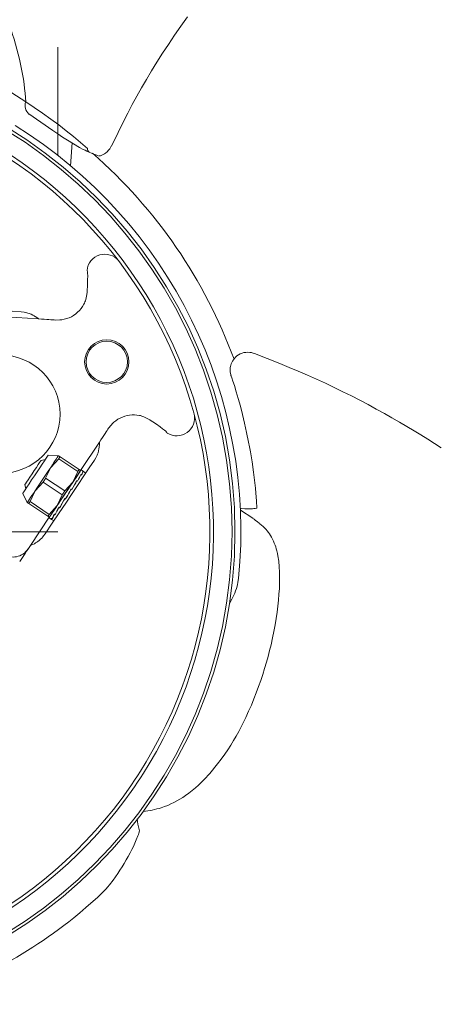
# Model space of a CAD drawing. Units: millimetres. Extents: x 0 to 210, y 0 to 297.
# Drawn here: x 68 to 72, y 150 to 161 of the extents above; entities that cross this region are included whole.
import ezdxf
from ezdxf.enums import TextEntityAlignment as Align

# ---------------------------------------------------------------- set-up
doc = ezdxf.new("R2010")
doc.units = ezdxf.units.MM
doc.header["$LTSCALE"] = 5
doc.linetypes.add('AUSGEZOGEN', pattern=[0])
doc.linetypes.add('DASHDOT', pattern=[1, 0.5, -0.25, 0, -0.25])
for name, color, linetype, true_color in [('Bemassung', 6, 'Continuous', 0xff00ff), ('Mittellinie', 1, 'Continuous', 0xff0000), ('Volllinie breit', 56, 'Continuous', 0x808000), ('Volllinie schmal', 9, 'Continuous', 0xc0c0c0)]:
    doc.layers.add(name, color=color, linetype=linetype, true_color=true_color)
doc.styles.add('Arial', font='arial.ttf')
doc.dimstyles.new('ISO-25', dxfattribs={"dimtxt": 2.5, "dimasz": 2.5, "dimexe": 1.25, "dimexo": 0.625, "dimtad": 1, "dimtxsty": 'Standard', "dimcen": 2.5, "dimadec": 0, "dimazin": 0, "dimtfac": 1, "dimtmove": 0, "dimatfit": 3, "dimfxl": 1, "dimarcsym": 0})

# ---------------------------------------------------------------- blocks, each defined once
blk = doc.blocks.new('Rahmen_M2-100_va_nNn05')
at = {"layer": 'Mittellinie', "color": 1, "linetype": 'DASHDOT', "lineweight": 18, "true_color": 0xff0000}
blk.add_line((61.334, 154.879), (68, 154.879), dxfattribs=at)
at = {"layer": 'Volllinie breit', "color": 18, "linetype": 'AUSGEZOGEN', "lineweight": 18, "true_color": 0x000000}
blk.add_line((68, 159.127), (68, 160.349), dxfattribs=at)
blk = doc.blocks.new('TR321-2_PLxx_M2-100_GUP_VA_nNn04')
blk.add_blockref('Rahmen_M2-100_va_nNn05', (0, 0))
blk = doc.blocks.new('PR326_3_va_nNn033')
at = {"layer": 'Volllinie breit', "color": 18, "linetype": 'AUSGEZOGEN', "lineweight": 18, "true_color": 0x000000}
for p, q in [((67.673, 159.594), (67.945, 159.406)), ((68.144, 159.01), (68.161, 159.268)), ((67.408, 157.305), (67.782, 157.28)), ((68.469, 155.889), (68.256, 155.57)), ((67.859, 155.694), (67.811, 155.684)), ((68.008, 155.736), (67.893, 155.744)), ((67.92, 155.604), (68.01, 155.703)), ((68.025, 155.725), (68.008, 155.736)), ((68.01, 155.703), (68.226, 155.559)), ((68.025, 155.725), (68.24, 155.58)), ((67.863, 155.483), (67.92, 155.604)), ((68.24, 155.58), (68.257, 155.569)), ((68.29, 155.558), (68.262, 155.576)), ((67.863, 155.483), (68.079, 155.339)), ((68.169, 155.438), (68.226, 155.559)), ((68.257, 155.518), (68.261, 155.524)), ((68.268, 155.52), (68.26, 155.525)), ((68.261, 155.524), (68.269, 155.519)), ((68.291, 155.553), (68.283, 155.559)), ((68.283, 155.556), (68.284, 155.558)), ((68.284, 155.558), (68.292, 155.553)), ((68.316, 155.54), (68.291, 155.557)), ((67.628, 155.411), (67.638, 155.362)), ((67.744, 155.341), (67.834, 155.44)), ((68.05, 155.296), (67.834, 155.44)), ((68.079, 155.339), (68.169, 155.438)), ((68.151, 155.361), (68.147, 155.353)), ((68.147, 155.353), (68.152, 155.36)), ((68.158, 155.355), (68.151, 155.361)), ((68.152, 155.36), (68.159, 155.355)), ((68.208, 155.445), (68.215, 155.455)), ((68.222, 155.45), (68.214, 155.455)), ((68.215, 155.455), (68.222, 155.449)), ((67.604, 155.312), (67.656, 155.209)), ((67.687, 155.22), (67.744, 155.341)), ((67.993, 155.174), (68.05, 155.296)), ((68.088, 155.25), (68.08, 155.255)), ((68.081, 155.255), (68.089, 155.25)), ((68.091, 155.254), (68.088, 155.25)), ((68.089, 155.25), (68.091, 155.254)), ((67.656, 155.209), (67.673, 155.198)), ((67.673, 155.198), (67.889, 155.054)), ((67.903, 155.075), (67.687, 155.22)), ((67.903, 155.075), (67.993, 155.174)), ((68.021, 155.15), (68.014, 155.156)), ((68.015, 155.155), (68.022, 155.15)), ((68.028, 155.161), (68.021, 155.15)), ((67.904, 155.044), (67.691, 154.725)), ((67.905, 155.043), (67.889, 155.054)), ((67.901, 155.036), (67.929, 155.017)), ((67.937, 155.024), (67.93, 155.03)), ((67.93, 155.029), (67.938, 155.024)), ((67.93, 155.016), (67.955, 155)), ((67.94, 155.028), (67.937, 155.024)), ((67.969, 155.071), (67.961, 155.076)), ((67.962, 155.076), (67.969, 155.071)), ((67.973, 155.078), (67.969, 155.071)), ((70.2, 155.031), (70.062, 155.123))]:
    blk.add_line(p, q, dxfattribs=at)
for points in [[(68.606, 159.232), (68.68, 159.386), (68.734, 159.494), (68.789, 159.602), (68.841, 159.699), (68.894, 159.796), (68.946, 159.889), (69, 159.982), (69.059, 160.08), (69.119, 160.178), (69.183, 160.279), (69.249, 160.379), (69.318, 160.483), (69.389, 160.585), (69.463, 160.691)], [(67.945, 159.406), (68, 159.368), (68.054, 159.332), (68.108, 159.298), (68.177, 159.257), (68.246, 159.217), (68.287, 159.194), (68.308, 159.184), (68.329, 159.173), (68.356, 159.162)], [(68.355, 159.162), (68.387, 159.148), (68.419, 159.135), (68.452, 159.124)], [(68.459, 159.123), (68.467, 159.122), (68.474, 159.122), (68.481, 159.123), (68.489, 159.125), (68.496, 159.127), (68.503, 159.131)], [(68.503, 159.132), (68.519, 159.139), (68.529, 159.145), (68.538, 159.152), (68.556, 159.167), (68.573, 159.184), (68.581, 159.193), (68.587, 159.202), (68.596, 159.217), (68.604, 159.232)], [(66.589, 157.425), (66.734, 157.416), (66.873, 157.407), (67.008, 157.398), (67.136, 157.39), (67.259, 157.382), (67.375, 157.374), (67.484, 157.367), (67.587, 157.36)], [(67.587, 157.36), (67.62, 157.356), (67.649, 157.35), (67.663, 157.346), (67.676, 157.342), (67.698, 157.333), (67.717, 157.324), (67.734, 157.315), (67.748, 157.306), (67.759, 157.299), (67.782, 157.281), (67.782, 157.28)], [(67.972, 157.268), (67.958, 157.269), (67.941, 157.27), (67.922, 157.271), (67.9, 157.273), (67.875, 157.274), (67.847, 157.276), (67.816, 157.278), (67.782, 157.28)], [(70.219, 156.889), (70.206, 156.895), (70.196, 156.898), (70.186, 156.901), (70.166, 156.903), (70.144, 156.904), (70.123, 156.903), (70.102, 156.9), (70.081, 156.894), (70.059, 156.885), (70.039, 156.874), (70.022, 156.863), (70.006, 156.849), (69.993, 156.835), (69.982, 156.82), (69.972, 156.805), (69.964, 156.79), (69.958, 156.775), (69.953, 156.759), (69.949, 156.745), (69.947, 156.731), (69.945, 156.718), (69.945, 156.705), (69.946, 156.682), (69.949, 156.665), (69.952, 156.652), (69.953, 156.647), (69.954, 156.645), (69.954, 156.643), (69.955, 156.642), (69.955, 156.641), (69.956, 156.639), (69.957, 156.636)], [(72.329, 155.827), (72.253, 155.875), (72.177, 155.923), (72.1, 155.971), (72.024, 156.018), (71.94, 156.068), (71.856, 156.117), (71.772, 156.166), (71.687, 156.214), (71.595, 156.264), (71.503, 156.314), (71.41, 156.363), (71.317, 156.411), (71.219, 156.459), (71.12, 156.507), (71.021, 156.554), (70.922, 156.599), (70.819, 156.645), (70.715, 156.69), (70.611, 156.734), (70.507, 156.776), (70.363, 156.833), (70.219, 156.889)], [(69.957, 156.636), (69.957, 156.637), (69.957, 156.636), (69.964, 156.614), (69.977, 156.577), (69.993, 156.528), (70.014, 156.459), (70.037, 156.381), (70.061, 156.295), (70.085, 156.202), (70.109, 156.103), (70.132, 155.999), (70.154, 155.891), (70.165, 155.836), (70.175, 155.78), (70.193, 155.666), (70.21, 155.551)], [(68.469, 155.889), (68.487, 155.917), (68.504, 155.942), (68.52, 155.966), (68.534, 155.987), (68.546, 156.005), (68.557, 156.021), (68.566, 156.035), (68.574, 156.047)], [(68.469, 155.889), (68.469, 155.881), (68.469, 155.863), (68.467, 155.834), (68.465, 155.815), (68.46, 155.793), (68.454, 155.769), (68.449, 155.756), (68.443, 155.742), (68.429, 155.714), (68.413, 155.686)], [(67.811, 155.684), (67.811, 155.684), (67.806, 155.677), (67.795, 155.661), (67.779, 155.636), (67.758, 155.605), (67.734, 155.569), (67.709, 155.532), (67.685, 155.496), (67.664, 155.464), (67.646, 155.438), (67.634, 155.42), (67.629, 155.412), (67.628, 155.411)], [(67.893, 155.744), (67.892, 155.742), (67.884, 155.73), (67.87, 155.709), (67.85, 155.68), (67.825, 155.643), (67.797, 155.601), (67.767, 155.555), (67.736, 155.509), (67.705, 155.463), (67.676, 155.42)], [(68.413, 155.686), (68.356, 155.6), (68.295, 155.509), (68.23, 155.412), (68.162, 155.31), (68.09, 155.203), (68.016, 155.091), (67.938, 154.974), (67.858, 154.854)], [(67.92, 155.604), (67.939, 155.633), (67.956, 155.659), (67.971, 155.681), (67.984, 155.701), (67.994, 155.716), (68.002, 155.727), (68.006, 155.734), (68.008, 155.736)], [(68.01, 155.703), (68.012, 155.706), (68.014, 155.709), (68.016, 155.712), (68.018, 155.715), (68.02, 155.717), (68.021, 155.72), (68.023, 155.722), (68.025, 155.725)], [(67.744, 155.341), (67.764, 155.372), (67.786, 155.404), (67.809, 155.438), (67.832, 155.473), (67.855, 155.507), (67.877, 155.541), (67.899, 155.573), (67.92, 155.604)], [(67.901, 155.036), (67.904, 155.041), (67.914, 155.055), (67.929, 155.079), (67.951, 155.11), (67.977, 155.149), (68.006, 155.194), (68.039, 155.242), (68.073, 155.293), (68.107, 155.344), (68.14, 155.394), (68.172, 155.441), (68.199, 155.483), (68.223, 155.518), (68.242, 155.546), (68.254, 155.565), (68.261, 155.575), (68.262, 155.576)], [(68.226, 155.559), (68.228, 155.562), (68.23, 155.565), (68.232, 155.568), (68.234, 155.57), (68.235, 155.573), (68.237, 155.576), (68.239, 155.578), (68.24, 155.58)], [(67.834, 155.44), (67.838, 155.445), (67.841, 155.451), (67.845, 155.456), (67.849, 155.461), (67.852, 155.467), (67.856, 155.472), (67.859, 155.477), (67.863, 155.483)], [(68.169, 155.438), (68.188, 155.466), (68.206, 155.492), (68.221, 155.515), (68.234, 155.534), (68.244, 155.549), (68.251, 155.56), (68.256, 155.567), (68.257, 155.569)], [(70.21, 155.551), (70.225, 155.429), (70.231, 155.37), (70.236, 155.314), (70.242, 155.228), (70.247, 155.146)], [(67.676, 155.42), (67.651, 155.382), (67.631, 155.351), (67.615, 155.329), (67.607, 155.315), (67.604, 155.312)], [(67.993, 155.174), (68.014, 155.205), (68.036, 155.238), (68.058, 155.272), (68.081, 155.306), (68.104, 155.34), (68.127, 155.374), (68.149, 155.407), (68.169, 155.438)], [(67.656, 155.209), (67.657, 155.211), (67.662, 155.218), (67.669, 155.229), (67.679, 155.245), (67.692, 155.264), (67.707, 155.286), (67.725, 155.312), (67.744, 155.341)], [(68.05, 155.296), (68.054, 155.301), (68.057, 155.306), (68.061, 155.312), (68.064, 155.317), (68.068, 155.323), (68.072, 155.328), (68.075, 155.333), (68.079, 155.339)], [(67.673, 155.198), (67.674, 155.2), (67.676, 155.203), (67.678, 155.205), (67.679, 155.208), (67.681, 155.211), (67.683, 155.214), (67.685, 155.217), (67.687, 155.22)], [(67.905, 155.043), (67.907, 155.045), (67.911, 155.052), (67.919, 155.063), (67.929, 155.078), (67.942, 155.097), (67.957, 155.12), (67.974, 155.146), (67.993, 155.174)], [(70.247, 155.146), (70.242, 155.145), (70.229, 155.142), (70.214, 155.14), (70.198, 155.138), (70.18, 155.137), (70.16, 155.136), (70.137, 155.137), (70.111, 155.138), (70.078, 155.14), (70.061, 155.143)], [(67.889, 155.054), (67.89, 155.056), (67.892, 155.059), (67.894, 155.061), (67.895, 155.064), (67.897, 155.067), (67.899, 155.069), (67.901, 155.072), (67.903, 155.075)], [(70.2, 155.031), (70.201, 155.03), (70.216, 155.021), (70.229, 155.011), (70.254, 154.992), (70.275, 154.974), (70.275, 154.973)], [(67.858, 154.854), (67.84, 154.831), (67.831, 154.82), (67.821, 154.808), (67.806, 154.794), (67.79, 154.78), (67.776, 154.77), (67.762, 154.76), (67.749, 154.752), (67.736, 154.744), (67.717, 154.735), (67.699, 154.728), (67.691, 154.725)], [(67.57, 154.543), (67.585, 154.566), (67.601, 154.589), (67.616, 154.612), (67.631, 154.635), (67.646, 154.658), (67.661, 154.68), (67.676, 154.702), (67.691, 154.725)], [(69.939, 154.07), (69.963, 154.116), (69.986, 154.162), (69.997, 154.186), (70.007, 154.211), (70.016, 154.237), (70.023, 154.263), (70.029, 154.285), (70.033, 154.307), (70.041, 154.353)], [(68.725, 151.873), (68.797, 151.973), (68.832, 152.023), (68.866, 152.074), (68.9, 152.125), (68.933, 152.177), (68.997, 152.281)], [(69.032, 152.26), (68.967, 152.155), (68.934, 152.103), (68.9, 152.051), (68.865, 152), (68.83, 151.949), (68.758, 151.849)], [(68.452, 150.754), (68.318, 150.637), (68.25, 150.579), (68.182, 150.523), (68.125, 150.478), (68.067, 150.433), (68.009, 150.39), (67.951, 150.348), (67.892, 150.306), (67.834, 150.266), (67.776, 150.227), (67.717, 150.189), (67.657, 150.151), (67.597, 150.114), (67.538, 150.078), (67.479, 150.044), (67.42, 150.011), (67.363, 149.979), (67.247, 149.918)]]:
    blk.add_lwpolyline(points, dxfattribs=at)
for centre, radius in [((64.667, 154.879), 5.333), ((64.667, 154.879), 5.3), ((68.553, 156.796), 0.25), ((68.553, 156.796), 0.233), ((67.358, 156.206), 0.667)]:
    blk.add_circle(centre, radius, dxfattribs=at)
for centre, radius, start, end in [((64.667, 154.879), 5.091, 329.0368, 83.4744), ((64.667, 154.879), 5.05, 329.0368, 83.4744), ((64.667, 154.879), 5.4, 354.4075, 58.1037), ((64.667, 154.879), 5.667, 20.0898, 48.9023), ((67.496, 154.793), 0.2, 236.2556, 326.2556), ((64.667, 154.879), 5.091, 209.0368, 323.4744), ((64.667, 154.879), 5.05, 209.0368, 323.4744)]:
    blk.add_arc(centre, radius, start, end, dxfattribs=at)
for centre, major_axis, ratio, start_param, end_param in [((68.112, 155.286), (0.164, 0.281), 0.045496, 5.364175, 5.756874), ((68.105, 155.29), (0.17, 0.277), 0.06486, 5.364445, 5.757144), ((68.112, 155.286), (0.17, 0.277), 0.06486, 5.757144, 6.149843), ((68.105, 155.29), (0.178, 0.272), 0.074351, 5.758855, 6.151554), ((68.112, 155.286), (0.178, 0.272), 0.074351, 6.151554, 6.282453), ((68.105, 155.29), (0.186, 0.267), 0.072417, 6.153699, 6.308304), ((68.112, 155.286), (0.16, 0.284), 0.009736, 1.308273, 1.700972), ((68.105, 155.29), (0.161, 0.283), 0.01931, 4.58009, 4.972789), ((68.112, 155.286), (0.161, 0.283), 0.01931, 4.972789, 5.365488), ((68.105, 155.29), (0.164, 0.281), 0.045496, 4.971476, 5.364175), ((68.112, 155.286), (0.163, 0.282), 0.037342, 1.699267, 2.091966), ((68.105, 155.29), (0.16, 0.284), 0.009736, 1.700972, 2.093671), ((68.112, 155.286), (0.168, 0.279), 0.059377, 2.091675, 2.484374), ((68.105, 155.29), (0.163, 0.282), 0.037342, 2.091966, 2.484665), ((68.112, 155.286), (0.183, 0.268), 0.074351, 2.880525, 3.16603), ((68.105, 155.29), (0.175, 0.274), 0.072417, 2.87838, 3.14018), ((68.112, 155.286), (0.175, 0.274), 0.072417, 2.485681, 2.87838), ((68.105, 155.29), (0.168, 0.279), 0.059377, 2.484374, 2.877073)]:
    blk.add_ellipse(centre, major_axis=major_axis, ratio=ratio, start_param=start_param, end_param=end_param, dxfattribs=at)
at = {"layer": 'Volllinie schmal', "color": 136, "linetype": 'AUSGEZOGEN', "lineweight": 18, "true_color": 0x008080}
for p, q in [((68.331, 157.579), (68.332, 157.598)), ((69.055, 156.132), (69.039, 156.143))]:
    blk.add_line(p, q, dxfattribs=at)
for points in [[(67.638, 159.73), (67.63, 159.83), (67.625, 159.88), (67.619, 159.93), (67.611, 159.987), (67.602, 160.044), (67.592, 160.1), (67.58, 160.157), (67.568, 160.214), (67.554, 160.27), (67.539, 160.326), (67.524, 160.382), (67.507, 160.437), (67.49, 160.491), (67.472, 160.545), (67.452, 160.599), (67.435, 160.645), (67.416, 160.692)], [(67.638, 159.73), (67.533, 159.799), (67.425, 159.868), (67.369, 159.902), (67.312, 159.937), (67.253, 159.971), (67.194, 160.004), (67.132, 160.039), (67.069, 160.073), (67.006, 160.107), (66.941, 160.14), (66.876, 160.173), (66.81, 160.205), (66.743, 160.237), (66.675, 160.269), (66.594, 160.305), (66.512, 160.34), (66.347, 160.41)], [(68.335, 159.204), (68.257, 159.272), (68.178, 159.339), (68.096, 159.404), (68.011, 159.47), (67.921, 159.536), (67.829, 159.602), (67.734, 159.666), (67.638, 159.73)], [(68.332, 157.598), (68.335, 157.657), (68.337, 157.715), (68.338, 157.773), (68.337, 157.791), (68.336, 157.807), (68.334, 157.817), (68.332, 157.823), (68.331, 157.827)], [(67.972, 157.268), (68.022, 157.27), (68.047, 157.272), (68.072, 157.276), (68.086, 157.28), (68.1, 157.284), (68.114, 157.288), (68.127, 157.294), (68.154, 157.306), (68.179, 157.321), (68.202, 157.338), (68.224, 157.357), (68.244, 157.377), (68.263, 157.399), (68.279, 157.422), (68.294, 157.446), (68.3, 157.459), (68.306, 157.472), (68.311, 157.485), (68.315, 157.498), (68.32, 157.518), (68.325, 157.538), (68.331, 157.579)], [(69.039, 156.143), (68.994, 156.166), (68.971, 156.177), (68.947, 156.185), (68.934, 156.189), (68.921, 156.192), (68.893, 156.196), (68.865, 156.198), (68.838, 156.198), (68.81, 156.195), (68.782, 156.19), (68.755, 156.183), (68.729, 156.173), (68.703, 156.162), (68.678, 156.148), (68.655, 156.132), (68.644, 156.124), (68.633, 156.114), (68.617, 156.099), (68.602, 156.082), (68.574, 156.047)], [(69.236, 155.992), (69.232, 155.997), (69.227, 156.003), (69.218, 156.013), (69.205, 156.024), (69.182, 156.042), (69.156, 156.061), (69.115, 156.091), (69.072, 156.121), (69.055, 156.132)], [(70.275, 154.973), (70.28, 154.969), (70.3, 154.953), (70.319, 154.937), (70.335, 154.921), (70.351, 154.904), (70.365, 154.888), (70.378, 154.871), (70.39, 154.854), (70.4, 154.838), (70.413, 154.816), (70.425, 154.795), (70.435, 154.773), (70.444, 154.751), (70.453, 154.729), (70.46, 154.707), (70.467, 154.685), (70.473, 154.663), (70.479, 154.634), (70.484, 154.605), (70.494, 154.546)], [(70.494, 154.546), (70.499, 154.484), (70.503, 154.421), (70.504, 154.362), (70.504, 154.301), (70.501, 154.238), (70.497, 154.173), (70.491, 154.107), (70.484, 154.039), (70.475, 153.97), (70.465, 153.899), (70.453, 153.827), (70.439, 153.754), (70.424, 153.68), (70.407, 153.604), (70.391, 153.539), (70.373, 153.472), (70.355, 153.405), (70.335, 153.337), (70.314, 153.269), (70.291, 153.2), (70.267, 153.131), (70.241, 153.062), (70.214, 152.992), (70.185, 152.922), (70.154, 152.852), (70.122, 152.782), (70.096, 152.73), (70.069, 152.678), (70.042, 152.625), (70.013, 152.573), (69.983, 152.522), (69.952, 152.47), (69.92, 152.419), (69.886, 152.369), (69.845, 152.313), (69.803, 152.258), (69.715, 152.149)], [(69.715, 152.149), (69.652, 152.082), (69.62, 152.05), (69.587, 152.018), (69.553, 151.987), (69.517, 151.958), (69.481, 151.929), (69.443, 151.902), (69.411, 151.881), (69.378, 151.861), (69.345, 151.842), (69.311, 151.823), (69.276, 151.807), (69.241, 151.791), (69.204, 151.777), (69.167, 151.764), (69.143, 151.757), (69.118, 151.75), (69.067, 151.738), (69.042, 151.733), (69.016, 151.728), (68.99, 151.725), (68.964, 151.723), (68.961, 151.723)], [(68.895, 151.638), (68.905, 151.579), (68.921, 151.502)], [(68.921, 151.502), (68.915, 151.477), (68.91, 151.462), (68.904, 151.447), (68.886, 151.402), (68.87, 151.365), (68.853, 151.328), (68.835, 151.292), (68.816, 151.255), (68.795, 151.215), (68.773, 151.176), (68.75, 151.136), (68.727, 151.097), (68.702, 151.059), (68.677, 151.021), (68.651, 150.983), (68.624, 150.946), (68.585, 150.895), (68.564, 150.871), (68.543, 150.846), (68.521, 150.823), (68.498, 150.8), (68.452, 150.754)]]:
    blk.add_lwpolyline(points, dxfattribs=at)
for centre, radius, start, end in [((67.756, 159.687), 0.125, 160.1106, 228.6366), ((68.375, 159.197), 0.0404, 169.5776, 240.8758), ((68.531, 157.81), 0.201, 38.5518, 175.1658), ((69.344, 156.161), 0.2, 237.2697, 14.0351)]:
    blk.add_arc(centre, radius, start, end, dxfattribs=at)
blk = doc.blocks.new('*D50')
at = {"layer": 'Bemassung', "linetype": 'AUSGEZOGEN', "lineweight": 18, "true_color": 0xff00ff}
for points in [[(53.578, 202.897), (54.491, 201.363), (55.01, 201.832)], [(100.004, 151.419), (99.092, 152.953), (98.572, 152.484)]]:
    blk.add_hatch(color=6, dxfattribs=at).paths.add_polyline_path(points, flags=0)
at = {"layer": 'Bemassung', "color": 6, "linetype": 'AUSGEZOGEN', "lineweight": 18, "true_color": 0xff00ff}
for p, q in [((52.711, 202.114), (53.95, 203.232)), ((54.75, 201.597), (98.832, 152.718)), ((98.807, 150.339), (100.376, 151.754))]:
    blk.add_line(p, q, dxfattribs=at)
at = {"layer": 'Bemassung', "color": 6, "linetype": 'AUSGEZOGEN', "lineweight": 18, "true_color": 0xff00ff, "style": 'Arial', "width": 0.927835}
blk.add_text('2080', height=1.75, rotation=312.046, dxfattribs=at).set_placement((65.985, 190.634), (69.36, 186.891), align=Align.FIT)

msp = doc.modelspace()

# ---------------------------------------------------------------- block references
for name in ['PR326_3_va_nNn033', 'TR321-2_PLxx_M2-100_GUP_VA_nNn04']:
    msp.add_blockref(name, (0, 0))

# ---------------------------------------------------------------- dimensions: what is measured, and where the dimension line sits
at = {"layer": 'Bemassung', "color": 6, "linetype": 'AUSGEZOGEN', "lineweight": 18, "true_color": 0xff00ff}
dim = msp.add_linear_dim(base=(100.00432, 151.41873), p1=(52.71102, 202.11442), p2=(98.80747, 150.33934), angle=312.045983, dimstyle='ISO-25', override={"dimtxt": 1.75, "dimasz": 1.75, "dimexe": 0.5, "dimgap": 0.25, "dimtad": 1, "dimjust": 3, "dimdec": 0, "dimlfac": 30, "dimzin": 8, "dimpost": '<>', "dimtxsty": 'Arial', "dimsah": 1, "dimclrd": 6, "dimclre": 6, "dimclrt": 6, "dimadec": 0}, dxfattribs=at)
dim.commit()
dim.dimension.update_dxf_attribs({"geometry": '*D50', "text_midpoint": (68.32207, 189.34835), "dimtype": 160, "text_rotation": -47.954017})

doc.saveas('drawing.dxf')
